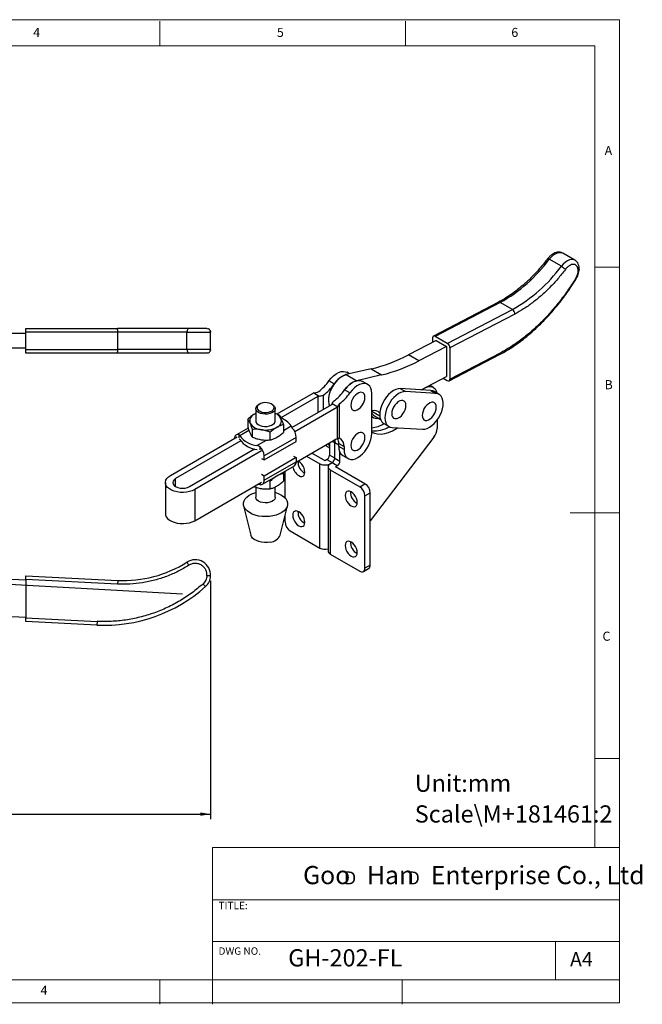
# Model space of a CAD drawing. Units: millimetres. Extents: x 5 to 297, y 6 to 206.
# Drawn here: x 170 to 297, y 6 to 206 of the extents above; entities that cross this region are included whole.
import ezdxf

# ---------------------------------------------------------------- set-up
doc = ezdxf.new("R2010")
doc.units = ezdxf.units.MM
doc.layers.add('DIM', color=5, linetype='Continuous')
doc.layers.add('SLD-0', color=179, linetype='Continuous')
doc.styles.add('SLDTEXTSTYLE0', font='TXT', dxfattribs={"width": 0.663})
doc.styles.add('SLDTEXTSTYLE1', font='TXT', dxfattribs={"width": 0.75})
doc.styles.add('SLDTEXTSTYLE2', font='TXT', dxfattribs={"width": 0.620935})
doc.styles.add('SLDTEXTSTYLE3', font='TXT', dxfattribs={"width": 0.75, "bigfont": 'bigfont'})
doc.dimstyles.new('SLDDIMSTYLE0', dxfattribs={"dimtxt": 2.645833, "dimasz": 2.1, "dimexe": 0, "dimexo": 0.0625, "dimgap": 0.661458, "dimtad": 1, "dimdec": 4, "dimlfac": 2, "dimzin": 12, "dimdsep": 46, "dimtxsty": 'SLDTEXTSTYLE1', "dimsah": 1, "dimcen": 0.09, "dimazin": 3, "dimtfac": 1, "dimtofl": 0, "dimtmove": 0, "dimatfit": 3, "dimfxl": 0, "dimfrac": 2, "dimtolj": 1, "dimtzin": 12, "dimarcsym": 0})
doc.dimstyles.new('SLDDIMSTYLE1', dxfattribs={"dimtxt": 2.645833, "dimasz": 2.1, "dimexe": 0, "dimexo": 0.0625, "dimgap": 0.661458, "dimtad": 1, "dimdec": 1, "dimlfac": 2, "dimrnd": 1e-09, "dimzin": 12, "dimdsep": 46, "dimtxsty": 'SLDTEXTSTYLE1', "dimsah": 1, "dimcen": 0.09, "dimadec": 0, "dimazin": 3, "dimtfac": 1, "dimtdec": 1, "dimtofl": 0, "dimtmove": 0, "dimatfit": 3, "dimfxl": 0, "dimfrac": 2, "dimtolj": 1, "dimtzin": 12, "dimarcsym": 0})

# ---------------------------------------------------------------- blocks, each defined once
blk = doc.blocks.new('SW_NOTE_0')
at = {"layer": 'DIM', "char_height": 2.65, "attachment_point": 1, "style": 'SLDTEXTSTYLE0'}
for insert in [(0, 3.41), (12.95, 3.41)]:
    blk.add_mtext('D', dxfattribs=dict(at, insert=insert))
blk = doc.blocks.new('_D')
at = {"layer": 'DIM'}
blk.add_arc((144.49, 92.8), 14.53, 356.7848, 63.7848, dxfattribs=at)
for points in [[(150.91, 105.84), (152.54, 104.48), (152.9, 105.08)], [(158.99, 91.99), (159.31, 94.1), (158.61, 94.08)]]:
    blk.add_solid(points, dxfattribs=at)
at = {"layer": 'DIM', "insert": (158.64, 104.15), "char_height": 2.646, "attachment_point": 1, "rotation": 300.2848, "style": 'SLDTEXTSTYLE1'}
blk.add_mtext('67°', dxfattribs=at)
blk = doc.blocks.new('_D_5')
at = {"layer": 'DIM', "color": 5}
for p, q in [((209.11, 92.14), (209.11, 43.67)), ((93.53, 86.05), (93.53, 43.67)), ((93.53, 44.67), (209.11, 44.67))]:
    blk.add_line(p, q, dxfattribs=at)
for points in [[(93.53, 44.67), (95.63, 44.32), (95.63, 45.02)], [(209.11, 44.67), (207.01, 45.02), (207.01, 44.32)]]:
    blk.add_solid(points, dxfattribs=at)
at = {"layer": 'DIM', "color": 5, "insert": (146.92, 48.08), "char_height": 2.646, "attachment_point": 1, "style": 'SLDTEXTSTYLE1'}
blk.add_mtext('231.2', dxfattribs=at)

msp = doc.modelspace()

# ---------------------------------------------------------------- linework, layer by layer
at = {"color": 7, "linetype": 'Continuous', "lineweight": 25}
for p, q in [((280.719785, 158.838111), (280.781484, 158.805188)), ((283.256358, 157.376474), (280.781484, 158.805188)), ((280.497335, 156.13581), (278.022462, 157.564524)), ((283.29328, 157.354133), (283.256358, 157.376474)), ((267.684617, 148.812176), (254.45123, 141.92189)), ((268.056953, 148.77361), (254.816428, 141.879607)), ((270.531827, 147.344896), (268.056953, 148.77361)), ((257.291301, 140.450893), (270.531827, 147.344896)), ((271.036188, 146.41208), (257.821632, 139.531599)), ((171.476439, 142.470678), (163.528447, 142.470678)), ((171.476438, 143.470678), (190.164643, 143.470678)), ((190.201368, 142.720678), (171.476438, 142.720678)), ((171.476438, 139.220678), (171.476438, 142.720678)), ((204.294726, 142.720678), (190.201368, 142.720678)), ((190.201368, 139.220678), (190.201368, 142.720678)), ((204.294726, 139.220678), (204.294726, 142.720678)), ((208.363571, 143.470678), (208.581714, 143.423573)), ((209.116438, 139.220678), (209.116438, 142.720678)), ((254.993205, 141.049962), (249.373126, 138.123731)), ((254.286098, 141.572619), (254.286098, 140.68179)), ((257.291301, 140.450893), (254.816428, 141.879607)), ((254.993205, 141.049962), (257.114525, 139.82535)), ((171.476439, 139.470678), (163.528447, 139.470678)), ((171.476438, 139.220678), (190.201368, 139.220678)), ((190.164643, 138.470678), (171.476438, 138.470678)), ((204.294726, 139.220678), (190.201368, 139.220678)), ((208.580169, 138.506737), (208.363571, 138.470678)), ((257.114525, 139.82535), (251.494446, 136.899119)), ((257.114525, 139.82535), (257.114528, 133.69394)), ((257.821632, 139.531599), (257.821635, 133.171283)), ((257.821635, 133.171283), (268.104567, 138.525343)), ((251.494446, 136.899119), (249.373126, 138.123731)), ((257.656503, 132.822012), (267.920604, 138.166267)), ((241.783913, 135.249518), (236.723086, 134.082014)), ((237.405776, 134.239506), (236.849167, 134.56083)), ((241.783913, 135.249518), (243.905234, 134.024906)), ((234.266871, 132.194282), (233.206211, 132.806588)), ((236.723086, 134.082014), (238.844406, 132.857401)), ((243.905234, 134.024906), (238.844406, 132.857401)), ((241.091808, 132.111606), (240.031147, 132.723912)), ((251.937734, 130.998516), (257.114528, 133.69394)), ((256.451851, 133.348901), (257.291305, 132.864295)), ((222.654265, 126.09786), (229.970293, 130.321312)), ((230.128608, 130.356464), (229.970293, 130.321312)), ((230.128608, 130.356464), (231.238815, 129.715555)), ((237.448852, 130.357363), (236.388192, 130.969669)), ((241.920397, 122.114818), (241.920397, 130.280227)), ((247.726035, 131.245225), (248.786695, 130.632919)), ((253.920128, 130.882393), (247.726035, 131.245225)), ((254.980788, 130.270086), (248.786695, 130.632919)), ((254.423381, 131.497863), (253.699435, 131.915788)), ((253.920128, 130.882393), (254.980788, 130.270086)), ((255.616326, 130.085604), (254.555666, 130.697911)), ((230.942564, 129.657981), (223.376751, 125.29033)), ((230.942564, 129.657981), (231.238815, 129.715555)), ((230.942564, 129.657981), (230.942564, 126.392348)), ((232.008528, 129.897249), (232.008528, 127.007716)), ((240.107887, 128.060934), (240.213512, 128.289382)), ((218.309363, 127.184161), (218.309363, 124.691871)), ((219.066602, 128.095395), (218.889796, 127.993294)), ((221.69393, 127.993294), (221.517125, 128.095395)), ((222.274363, 124.691871), (222.274363, 127.184161)), ((222.274363, 126.229761), (222.945477, 125.996751)), ((225.629178, 123.324995), (233.770992, 128.025165)), ((234.92004, 127.463884), (226.248402, 122.457854)), ((233.770992, 128.025165), (233.870724, 128.196186)), ((233.870724, 128.196186), (234.980931, 127.555277)), ((234.980931, 127.555277), (234.92004, 127.463884)), ((234.92004, 120.990879), (234.92004, 127.463884)), ((235.361982, 121.147209), (235.361982, 128.184422)), ((241.920397, 126.747245), (241.943556, 126.75259)), ((248.438312, 126.397766), (248.543937, 126.626214)), ((254.632406, 126.034933), (254.73803, 126.263381)), ((216.666959, 125.025566), (216.666959, 123.458263)), ((217.993766, 126.02854), (218.309363, 126.188568)), ((218.309363, 126.180393), (217.993766, 126.02854)), ((241.920397, 125.541801), (242.240577, 125.356965)), ((242.440561, 125.703384), (243.690031, 124.982081)), ((243.414877, 125.140923), (242.876115, 125.172482)), ((255.200184, 124.82949), (255.200184, 123.126137)), ((216.746089, 123.230588), (214.375059, 121.861822)), ((217.638249, 121.36565), (217.638249, 122.932954)), ((221.263153, 120.804936), (221.263153, 122.37224)), ((223.916767, 123.904139), (223.916767, 122.336835)), ((225.497257, 123.65717), (225.660852, 123.24524)), ((244.361898, 124.132352), (245.422558, 123.520046)), ((246.058096, 123.335564), (252.252189, 122.972731)), ((200.936488, 113.560454), (214.539595, 121.41336)), ((215.239628, 120.592869), (201.997148, 112.948148)), ((214.89459, 121.208426), (214.89459, 121.925129)), ((214.89459, 121.925129), (215.058185, 121.647551)), ((226.553248, 121.327473), (220.026744, 117.559802)), ((220.026744, 116.726931), (226.553248, 120.494602)), ((226.551927, 116.304884), (234.142223, 120.686668)), ((226.553248, 120.494602), (226.553248, 121.327473)), ((233.307057, 120.204537), (233.307057, 117.713492)), ((234.367717, 117.101186), (234.367717, 120.204041)), ((254.54548, 121.370603), (241.588378, 104.364651)), ((204.825576, 111.315332), (218.068055, 118.960052)), ((219.489342, 118.555932), (205.886236, 110.703025)), ((219.134347, 119.477569), (218.537151, 119.639187)), ((219.134347, 119.477569), (219.134347, 118.760866)), ((232.849492, 119.467031), (233.307057, 119.202884)), ((235.202883, 120.073898), (236.263543, 119.461592)), ((235.202883, 119.461492), (235.202883, 120.073898)), ((236.263543, 118.849186), (235.202883, 119.461492)), ((235.428377, 116.48888), (235.428377, 118.313713)), ((236.263543, 119.461592), (236.263543, 118.849186)), ((240.107887, 119.895526), (240.213512, 120.123974)), ((219.489342, 117.037166), (220.026744, 116.726931)), ((220.026744, 116.726931), (220.026744, 117.559802)), ((226.553248, 117.203942), (220.026744, 113.436271)), ((220.026744, 112.6034), (226.553248, 116.371071)), ((226.015847, 117.514177), (226.553248, 117.203942)), ((226.553248, 117.203942), (226.553248, 116.371071)), ((228.647372, 117.514558), (231.33533, 115.962833)), ((232.39599, 116.575139), (229.708032, 118.126864)), ((232.776727, 116.794934), (232.39599, 116.575139)), ((232.776727, 116.794934), (233.837387, 116.182628)), ((234.367717, 117.101186), (233.307057, 117.713492)), ((234.367717, 117.101186), (235.428377, 116.48888)), ((236.031473, 117.630113), (237.092133, 117.017807)), ((219.653878, 111.779279), (226.180383, 115.54695)), ((223.837539, 114.194455), (223.916767, 113.966837)), ((224.264262, 109.011846), (224.264262, 114.440797)), ((231.33533, 98.815476), (231.33533, 115.962833)), ((233.017311, 115.350527), (233.017311, 98.20317)), ((233.45665, 115.962833), (233.837387, 116.182628)), ((233.45665, 114.738221), (233.45665, 97.590864)), ((233.45665, 114.738221), (239.467058, 111.268486)), ((233.837387, 116.182628), (234.898047, 115.570321)), ((234.517311, 115.350527), (234.898047, 115.570321)), ((240.527718, 111.880792), (234.517311, 115.350527)), ((205.886236, 104.374834), (219.489342, 112.22774)), ((220.026744, 113.436271), (219.489342, 113.746506)), ((220.026744, 112.6034), (220.026744, 113.436271)), ((221.263153, 112.434938), (220.967837, 112.537811)), ((221.263153, 110.867635), (221.263153, 112.434938)), ((223.916767, 113.966837), (223.916767, 112.399533)), ((199.911362, 112.13174), (199.911362, 105.803548)), ((205.886236, 110.703025), (205.886236, 104.374834)), ((218.309363, 111.194567), (218.309363, 109.138609)), ((219.134347, 111.715972), (218.641791, 111.73846)), ((219.134347, 112.022806), (219.134347, 111.715972)), ((222.274363, 109.138609), (222.274363, 111.244707)), ((239.467058, 111.268486), (240.527718, 111.880792)), ((240.527718, 109.431369), (241.588378, 110.043675)), ((240.527718, 94.733634), (240.527718, 109.431369)), ((241.588378, 95.34594), (241.588378, 110.043675)), ((215.837076, 107.423993), (217.322005, 101.422378)), ((223.261721, 101.422378), (224.746651, 107.423993)), ((224.264262, 104.122328), (224.264262, 105.474331)), ((225.324922, 102.28521), (231.33533, 98.815476)), ((237.699481, 100.040198), (237.558375, 99.958739)), ((233.45665, 97.590864), (239.467058, 94.121129)), ((240.216997, 94.046867), (241.277657, 94.659173)), ((241.588378, 95.34594), (240.527718, 94.733634)), ((171.476439, 92.25257), (163.528447, 92.642228)), ((171.476438, 92.392738), (171.476438, 93.143639)), ((171.476438, 93.143639), (190.201368, 92.225633)), ((171.476438, 92.392738), (171.476443, 84.603394)), ((190.164643, 91.476533), (171.476438, 92.392738)), ((190.201368, 92.225633), (190.164643, 91.476533)), ((164.15535, 85.102485), (171.476443, 84.743562)), ((171.476443, 84.603394), (186.018705, 83.890447)), ((171.476443, 83.852493), (171.476443, 84.603394)), ((185.98198, 83.141346), (171.476443, 83.852493)), ((186.018705, 83.890447), (185.98198, 83.141346))]:
    msp.add_line(p, q, dxfattribs=at)
at = {"color": 8, "linetype": 'Continuous', "lineweight": 25}
for p, q in [((204.294726, 142.720678), (209.116438, 142.720678)), ((209.116438, 139.220678), (204.294726, 139.220678)), ((241.920397, 126.626116), (243.543782, 125.688956)), ((216.924944, 122.725208), (215.058185, 121.647551)), ((223.916767, 122.744773), (225.497257, 123.65717)), ((218.537151, 119.639187), (220.506951, 120.776328)), ((234.367717, 120.204041), (233.836958, 120.510442)), ((235.202883, 119.72191), (234.367717, 120.204041)), ((201.997148, 111.315332), (201.997148, 112.948148))]:
    msp.add_line(p, q, dxfattribs=at)
at = {"color": 8, "linetype": 'Continuous', "lineweight": 25, "flags": 128}
for points in [[(278.022462, 157.564524), (278.415843, 158.020016), (278.84052, 158.399442), (279.279789, 158.687882), (279.716378, 158.873993), (280.133116, 158.950455), (280.513615, 158.914262), (280.719785, 158.838111)], [(283.256358, 157.376474), (282.988488, 157.485548), (282.607989, 157.521741), (282.191251, 157.445279), (281.754663, 157.259168), (281.315393, 156.970728), (280.890717, 156.591301), (280.497335, 156.13581)]]:
    msp.add_lwpolyline(points, dxfattribs=at)
at = {"color": 7, "linetype": 'Continuous', "lineweight": 25, "flags": 128}
for points in [[(171.476438, 142.720678), (171.476438, 142.850914), (171.476438, 142.977193), (171.476438, 143.095678), (171.476438, 143.202769), (171.476438, 143.295212), (171.476438, 143.370197), (171.476438, 143.425448), (171.476438, 143.459284), (171.476438, 143.470678)], [(171.476438, 138.470678), (171.476438, 138.482072), (171.476438, 138.515909), (171.476438, 138.571159), (171.476438, 138.646145), (171.476438, 138.738588), (171.476438, 138.845678), (171.476438, 138.964163), (171.476438, 139.090442), (171.476438, 139.220678)], [(233.206211, 132.806588), (233.651465, 133.363913), (234.13653, 133.845888), (234.645283, 134.236494), (235.160818, 134.52275), (235.666, 134.695141), (236.144042, 134.74794), (236.579055, 134.679391), (236.849167, 134.56083)], [(236.723086, 134.082014), (236.240302, 133.918828), (235.747482, 133.651283), (235.259599, 133.287506), (234.79148, 132.838552), (234.357347, 132.318063), (233.970392, 131.741854), (233.642375, 131.127434), (233.38326, 130.493473), (233.200923, 129.859234), (233.100904, 129.243989), (233.086241, 128.666432), (233.15738, 128.144115), (233.287805, 127.746227)], [(236.388192, 130.969669), (236.833446, 131.526995), (237.31851, 132.00897), (237.827263, 132.399576), (238.342798, 132.685831), (238.847981, 132.858223), (239.326022, 132.911022), (239.761035, 132.842472), (240.031147, 132.723912)], [(241.920397, 130.280227), (241.873397, 130.846044), (241.733959, 131.338792), (241.506716, 131.742094), (241.199222, 132.042547), (240.821695, 132.230166), (240.386682, 132.298715), (239.908641, 132.245917), (239.403458, 132.073525), (238.887924, 131.78727), (238.37917, 131.396664), (237.894106, 130.914689), (237.448852, 130.357363)], [(240.528546, 129.476728), (240.486802, 129.849631), (240.363995, 130.152666), (240.167263, 130.368221), (239.908038, 130.483768), (239.601387, 130.492593), (239.26513, 130.394183), (238.91881, 130.194257), (238.582553, 129.904433), (238.275902, 129.541556), (238.016678, 129.126715), (237.819945, 128.684018), (237.697139, 128.239193), (237.655394, 127.818093), (237.697139, 127.445189), (237.819945, 127.142155), (238.016678, 126.9266), (238.275902, 126.811052), (238.582553, 126.802227), (238.91881, 126.900638), (239.26513, 127.100564), (239.601387, 127.390388), (239.908038, 127.753265), (240.167263, 128.168106), (240.363995, 128.610803), (240.486802, 129.055628), (240.528546, 129.476728)], [(247.726035, 131.245225), (247.275071, 131.214996), (246.796356, 131.074822), (246.304435, 130.828962), (245.814255, 130.484887), (245.34071, 130.053051), (244.898188, 129.546576), (244.500136, 128.98085), (244.158647, 128.373062), (243.884098, 127.741681), (243.684831, 127.10589), (243.5669, 126.485007), (243.533889, 125.897898), (243.5868, 125.362402), (243.724027, 124.894788), (243.941399, 124.509267), (244.232311, 124.217551), (244.361898, 124.132352)], [(248.786695, 130.632919), (248.335731, 130.60269), (247.857016, 130.462516), (247.365095, 130.216656), (246.874915, 129.872581), (246.40137, 129.440745), (245.958848, 128.934269), (245.560796, 128.368543), (245.219307, 127.760756), (244.944758, 127.129375), (244.745491, 126.493584), (244.62756, 125.872701), (244.594549, 125.285592), (244.64746, 124.750095), (244.784687, 124.282482), (245.002059, 123.896961), (245.292971, 123.605245), (245.648585, 123.416198), (246.058096, 123.335564)], [(252.07601, 130.990416), (252.264517, 131.130634), (252.758171, 131.423644), (253.244557, 131.606645), (253.706815, 131.673292), (254.128921, 131.621276), (254.496242, 131.452398), (254.796044, 131.172513), (255.017935, 130.791325), (255.147857, 130.356046)], [(252.252189, 122.972731), (252.703153, 123.002961), (253.181869, 123.143135), (253.673789, 123.388995), (254.163969, 123.73307), (254.637514, 124.164906), (255.080036, 124.671381), (255.478088, 125.237107), (255.819577, 125.844895), (256.094126, 126.476276), (256.293393, 127.112067), (256.411324, 127.73295), (256.444335, 128.320059), (256.391424, 128.855555), (256.254197, 129.323168), (256.036826, 129.70869), (255.745913, 130.000406), (255.390299, 130.189453), (254.980788, 130.270086)], [(254.555666, 130.697911), (254.329639, 130.801759), (253.920128, 130.882393)], [(219.712882, 128.330945), (219.309987, 128.212317), (218.974005, 128.037534), (218.727832, 127.818507), (218.588246, 127.570161), (218.564759, 127.309422), (218.658971, 127.054057), (218.864462, 126.821471), (219.167228, 126.627512), (219.546635, 126.4854), (219.976829, 126.404819), (220.428492, 126.39126), (220.870844, 126.445647), (221.27374, 126.564275), (221.609722, 126.739058), (221.855894, 126.958085), (221.99548, 127.206431), (222.018967, 127.46717), (221.924755, 127.722535), (221.719265, 127.955121), (221.416499, 128.149079), (221.037091, 128.291192), (220.606897, 128.371773), (220.155234, 128.385332), (219.712882, 128.330945)], [(248.858971, 127.813559), (248.817227, 128.186463), (248.69442, 128.489497), (248.497688, 128.705052), (248.238463, 128.8206), (247.931812, 128.829425), (247.595556, 128.731014), (247.249235, 128.531088), (246.912979, 128.241265), (246.606327, 127.878387), (246.347103, 127.463546), (246.150371, 127.020849), (246.027564, 126.576025), (245.98582, 126.154924), (246.027564, 125.782021), (246.150371, 125.478986), (246.347103, 125.263431), (246.606327, 125.147884), (246.912979, 125.139059), (247.249235, 125.237469), (247.595556, 125.437396), (247.931812, 125.727219), (248.238463, 126.090096), (248.497688, 126.504938), (248.69442, 126.947635), (248.817227, 127.392459), (248.858971, 127.813559)], [(255.053065, 127.450727), (255.01132, 127.82363), (254.888514, 128.126665), (254.691781, 128.342219), (254.432557, 128.457767), (254.125906, 128.466592), (253.789649, 128.368182), (253.443329, 128.168255), (253.107072, 127.878432), (252.800421, 127.515555), (252.541196, 127.100713), (252.344464, 126.658016), (252.221657, 126.213192), (252.179913, 125.792091), (252.221657, 125.419188), (252.344464, 125.116153), (252.541196, 124.900599), (252.800421, 124.785051), (253.107072, 124.776226), (253.443329, 124.874636), (253.789649, 125.074563), (254.125906, 125.364386), (254.432557, 125.727263), (254.691781, 126.142105), (254.888514, 126.584802), (255.01132, 127.029626), (255.053065, 127.450727)], [(221.69393, 127.993294), (221.864198, 127.881239), (222.115094, 127.633606), (222.251431, 127.357732), (222.26464, 127.070953), (222.153893, 126.791286), (221.926147, 126.536306), (221.595714, 126.322032), (221.183355, 126.16193), (220.71498, 126.066057), (220.220019, 126.04044), (219.729572, 126.086686), (219.274456, 126.201891), (218.883268, 126.378816), (218.580586, 126.606343), (218.385431, 126.870177), (218.310064, 127.153739), (218.35922, 127.439213), (218.529812, 127.708661), (218.811119, 127.945153), (218.889796, 127.993294)], [(218.309363, 124.854278), (218.29285, 124.738143), (218.34003, 124.450014), (218.50985, 124.17771), (218.791641, 123.938342), (219.167696, 123.74695), (219.614387, 123.615559), (220.103647, 123.552425), (220.604732, 123.561516), (221.086159, 123.64226), (221.517677, 123.789583), (221.872173, 123.994229), (222.127372, 124.24334), (222.26724, 124.521261), (222.282987, 124.810532), (222.274363, 124.854278)], [(240.528546, 121.31132), (240.486802, 121.684223), (240.363995, 121.987258), (240.167263, 122.202813), (239.908038, 122.31836), (239.601387, 122.327185), (239.26513, 122.228775), (238.91881, 122.028848), (238.582553, 121.739025), (238.275902, 121.376148), (238.016678, 120.961306), (237.819945, 120.518609), (237.697139, 120.073785), (237.655394, 119.652685), (237.697139, 119.279781), (237.819945, 118.976747), (238.016678, 118.761192), (238.275902, 118.645644), (238.582553, 118.636819), (238.91881, 118.73523), (239.26513, 118.935156), (239.601387, 119.224979), (239.908038, 119.587856), (240.167263, 120.002698), (240.363995, 120.445395), (240.486802, 120.890219), (240.528546, 121.31132)], [(241.920397, 122.351331), (242.436567, 122.148957), (243.099896, 122.018052), (243.810481, 122.007011), (244.558675, 122.115985), (245.334319, 122.343494), (246.126885, 122.68645), (246.925613, 123.140197), (247.128851, 123.272842)], [(234.367717, 120.204041), (234.409807, 120.769686), (234.418636, 120.828357)], [(234.418636, 120.828357), (234.409807, 120.769686), (234.367717, 120.204041)], [(236.263543, 118.849186), (236.306513, 118.306829), (236.434118, 117.830563), (236.64248, 117.43486), (236.925269, 117.131743), (237.273892, 116.930422), (237.677757, 116.837014), (238.124591, 116.854357), (238.600819, 116.981924), (239.09197, 117.215839), (239.583121, 117.548995), (240.059349, 117.971269), (240.506184, 118.46983), (240.910048, 119.02953), (241.258671, 119.633363), (241.54146, 120.262981), (241.749822, 120.899254), (241.877427, 121.522849), (241.920397, 122.114818)], [(232.510286, 119.744571), (232.682629, 119.580967), (232.849492, 119.467031)], [(233.307057, 119.538325), (233.252138, 119.667481), (233.131616, 120.103257)], [(227.057334, 113.533223), (227.377606, 113.397023), (227.676053, 113.367487), (227.932334, 113.446625), (228.128986, 113.629044), (228.252606, 113.902314), (228.294771, 114.247812), (228.252606, 114.641992), (228.128986, 115.057991), (227.932334, 115.46746), (227.676053, 115.842494), (227.377606, 116.157536), (227.057334, 116.391115), (226.864141, 116.485121)], [(205.886236, 110.703025), (205.389339, 110.464826), (204.825085, 110.283392), (204.212689, 110.164901), (203.573004, 110.113389), (202.927815, 110.130608), (202.299092, 110.215974), (201.708246, 110.366579), (201.175398, 110.577295), (200.718693, 110.840945), (200.353684, 111.148552), (200.0928, 111.48964), (199.944925, 111.852594), (199.915097, 112.225054), (200.004329, 112.594336), (200.209583, 112.947865), (200.523871, 113.273602), (200.936488, 113.560454)], [(201.997148, 112.948148), (201.679311, 112.709027), (201.47951, 112.430566), (201.411362, 112.13174), (201.47951, 111.832914), (201.679311, 111.554452), (201.997148, 111.315332), (202.411362, 111.131848), (202.893724, 111.016505), (203.411362, 110.977164), (203.929, 111.016505), (204.411362, 111.131848), (204.825576, 111.315332)], [(219.134347, 111.715972), (219.32119, 111.694966), (219.493828, 111.715108), (219.647939, 111.775895), (219.779662, 111.875804), (219.8857, 112.012333), (219.963397, 112.182063), (220.010807, 112.380743), (220.026744, 112.6034)], [(222.58996, 113.437912), (222.270338, 113.276097), (222.179496, 113.237287)], [(222.93749, 113.674868), (222.870261, 113.622426), (222.58996, 113.437912)], [(237.734646, 110.227234), (237.414374, 110.363433), (237.115928, 110.39297), (236.859646, 110.313832), (236.662995, 110.131412), (236.539374, 109.858142), (236.49721, 109.512645), (236.539374, 109.118465), (236.662995, 108.702466), (236.859646, 108.292997), (237.115928, 107.917962), (237.414374, 107.602921), (237.734646, 107.369341), (238.054919, 107.233142), (238.353365, 107.203605), (238.609646, 107.282743), (238.806298, 107.465163), (238.929919, 107.738433), (238.972083, 108.083931), (238.929919, 108.47811), (238.806298, 108.89411), (238.609646, 109.303579), (238.353365, 109.678613), (238.054919, 109.993655), (237.734646, 110.227234)], [(222.274363, 110.123423), (222.393745, 110.088319), (223.019993, 109.857273), (223.571824, 109.569874), (224.034187, 109.23396), (224.394469, 108.858694), (224.642842, 108.454313), (224.772532, 108.031848), (224.780001, 107.602821), (224.665046, 107.178936), (224.430801, 106.771755), (224.083657, 106.392385), (223.633083, 106.051174), (223.091368, 105.75743), (222.473291, 105.519165), (221.79571, 105.342878), (221.077108, 105.233379), (220.337087, 105.193653), (219.595832, 105.224785), (218.873563, 105.325925), (218.189981, 105.494314), (217.563733, 105.72536), (217.011902, 106.012759), (216.549539, 106.348673), (216.189257, 106.723939), (215.940884, 107.12832), (215.811194, 107.550785), (215.803725, 107.979812), (215.918681, 108.403697), (216.152925, 108.810878), (216.500069, 109.190248), (216.950644, 109.531459), (217.492358, 109.825203), (218.110435, 110.063468), (218.309363, 110.123423)], [(222.274363, 109.138609), (222.26464, 109.025401), (222.153893, 108.745735), (221.926147, 108.490754), (221.595714, 108.27648), (221.183355, 108.116378), (220.71498, 108.020505), (220.220019, 107.994888), (219.729572, 108.041134), (219.274456, 108.156339), (218.883268, 108.333264), (218.580586, 108.560791), (218.385431, 108.824625), (218.310064, 109.108187), (218.309363, 109.138609)], [(227.057334, 103.326462), (227.377606, 103.190263), (227.676053, 103.160726), (227.932334, 103.239864), (228.128986, 103.422284), (228.252606, 103.695554), (228.294771, 104.041052), (228.252606, 104.435231), (228.128986, 104.851231), (227.932334, 105.2607), (227.676053, 105.635734), (227.377606, 105.950776), (227.057334, 106.184355), (226.737062, 106.320554), (226.438616, 106.350091), (226.182334, 106.270953), (225.985682, 106.088533), (225.862062, 105.815263), (225.819897, 105.469766), (225.862062, 105.075586), (225.985682, 104.659587), (226.182334, 104.250118), (226.438616, 103.875083), (226.737062, 103.560042), (227.057334, 103.326462)], [(199.911362, 105.803548), (199.944925, 105.524402), (200.0928, 105.161449), (200.353684, 104.820361), (200.718693, 104.512754), (201.175398, 104.249104), (201.708246, 104.038388), (202.299092, 103.887783), (202.927815, 103.802417), (203.573004, 103.785197), (204.212689, 103.83671), (204.825085, 103.955201), (205.389339, 104.136635), (205.886236, 104.374834)], [(221.294428, 100.034968), (220.70473, 99.951876), (220.098129, 99.939012), (219.49946, 99.996903), (218.933232, 100.123178), (218.422626, 100.312668), (217.988547, 100.557616), (217.648766, 100.847992), (217.417194, 101.171909), (217.322005, 101.422378)], [(237.734646, 100.020474), (237.414374, 100.156673), (237.115928, 100.18621), (236.859646, 100.107072), (236.662995, 99.924652), (236.539374, 99.651382), (236.49721, 99.305885), (236.539374, 98.911705), (236.662995, 98.495706), (236.859646, 98.086237), (237.115928, 97.711202), (237.414374, 97.396161), (237.734646, 97.162581), (238.054919, 97.026382), (238.353365, 96.996845), (238.609646, 97.075983), (238.806298, 97.258403), (238.929919, 97.531673), (238.972083, 97.87717), (238.929919, 98.27135), (238.806298, 98.687349), (238.609646, 99.096819), (238.353365, 99.471853), (238.054919, 99.786895), (237.734646, 100.020474)]]:
    msp.add_lwpolyline(points, dxfattribs=at)
at = {"color": 7, "linetype": 'Continuous', "lineweight": 25}
for centre, radius, start, end in [((252.925822, 175.970461), 31.122658, 299.08963721, 323.74358734), ((255.400695, 174.541747), 31.122658, 299.08963723, 323.74358735), ((269.92977, 146.416613), 1.106427, 359.76527571, 57.03376909), ((186.344721, 142.907729), 3.86118, 357.2232855, 8.38345023), ((186.344721, 139.033628), 3.86118, 351.61654978, 2.77671449), ((234.254147, 166.588052), 32.230438, 283.51045856, 297.97524897), ((236.375467, 165.36344), 32.230438, 283.5104585, 297.97524901), ((225.154965, 138.450345), 9.832323, 307.34471957, 324.97033536), ((238.141907, 129.694108), 4.61159, 107.91851125, 147.16988537), ((240.298203, 128.423987), 4.665692, 108.15525021, 146.93314645), ((226.33731, 137.731617), 9.671609, 305.90039291, 325.07280777), ((228.45863, 136.507005), 9.671609, 305.90039291, 325.07280777), ((229.397606, 136.001121), 9.832323, 307.34471958, 324.97033537), ((243.102174, 126.830767), 1.307182, 205.30237099, 239.59313886), ((242.372732, 125.316956), 1.498411, 38.59459194, 106.64378121), ((218.499803, 124.692321), 1.42883, 110.74207518, 199.46100193), ((219.628388, 125.851174), 2.966879, 213.43887888, 266.56649767), ((221.50463, 124.13029), 2.197499, 28.75616354, 69.49574124), ((222.083923, 124.711433), 1.42883, 290.7420752, 19.46100192), ((222.032106, 121.309745), 4.185412, 34.11520752, 70.60344147), ((242.932903, 126.551439), 1.380125, 222.80816677, 267.64181872), ((220.29738, 127.806152), 4.988902, 260.22890302, 297.35717485), ((223.737449, 121.183708), 2.819466, 2.92279896, 46.98524332), ((240.98545, 129.892917), 6.705478, 278.01488737, 300.51340493), ((242.40124, 128.351135), 5.726838, 265.18359857, 302.1789516), ((252.156064, 123.261554), 3.047131, 321.64239869, 357.45290253), ((214.742278, 121.196348), 0.744527, 78.19535019, 187.13379058), ((219.130436, 123.888515), 5.070407, 216.37446404, 263.6309125), ((219.127005, 124.678336), 5.073555, 216.68171709, 263.32365942), ((235.447375, 118.496087), 2.549915, 101.93516516, 120.78655908), ((232.865876, 120.137333), 2.337867, 358.44516346, 23.22877049), ((234.616316, 119.664475), 1.659674, 352.97844508, 63.30221801), ((217.210945, 117.416037), 2.819466, 2.92279895, 46.98524335), ((237.202794, 119.263199), 2.009717, 174.33757614, 234.35024347), ((225.662019, 116.277888), 0.896087, 305.34332579, 5.9688546), ((229.445022, 116.340552), 2.556782, 177.01111625, 242.98350722), ((232.155645, 117.765888), 1.152604, 302.60547904, 357.39452114), ((233.216305, 117.153582), 1.152604, 302.60547796, 357.39452222), ((234.276965, 116.541276), 1.152604, 302.60547795, 357.39452221), ((228.518492, 115.814826), 2.709372, 189.76521909, 237.3641649), ((232.39599, 118.0099), 2.305533, 242.60967224, 297.39032776), ((233.689041, 115.350527), 0.654923, 110.7834208, 249.2165792), ((240.122334, 110.17667), 2.556782, 177.01111625, 242.98350722), ((238.224894, 109.326578), 2.305207, 2.60547849, 57.39452166), ((239.285554, 109.938884), 2.305207, 2.60547849, 57.39452166), ((229.445022, 106.133791), 2.556782, 177.01111625, 242.98350722), ((226.567086, 104.227119), 2.305207, 182.60547848, 237.39452166), ((221.144211, 102.336448), 2.306377, 273.73437488, 336.65148099), ((232.405994, 100.924383), 2.365124, 243.08370354, 284.97937249), ((233.767996, 98.278029), 0.754409, 185.69479925, 245.62534171), ((240.122334, 99.96991), 2.556782, 177.01111625, 242.98350722), ((205.976438, 93.294456), 3.14, 357.19327053, 122.3830504), ((191.381965, 116.30671), 24.11, 267.19327054, 302.38305041), ((239.881107, 94.628744), 0.655064, 230.79671476, 9.21403699), ((240.853376, 95.26481), 0.739467, 305.01333287, 6.29884752), ((205.976438, 93.294456), 3.14, 311.76009961, 357.19327053), ((187.494573, 113.994291), 30.89, 267.19327053, 311.76009961)]:
    msp.add_arc(centre, radius, start, end, dxfattribs=at)
at = {"color": 8, "linetype": 'Continuous', "lineweight": 25}
for centre, radius, start, end in [((267.835995, 148.457017), 0.386074, 55.08782304, 113.08499584), ((267.718649, 138.496395), 0.387002, 301.45613506, 4.28974499)]:
    msp.add_arc(centre, radius, start, end, dxfattribs=at)
at = {"color": 7, "linetype": 'Continuous', "lineweight": 25}
for centre, major_axis, ratio, start_param, end_param in [((254.816428, 141.266466), (-0.374519, 0.650317), 0.5773802917, 5.4990685875, 7.0698649144), ((257.291302, 139.837752), (-0.374519, 0.650317), 0.5773802917, 3.928272266, 5.4990685877), ((257.291305, 133.477436), (-0.374519, 0.650317), 0.5773802917, 2.3574759341, 3.9282722707), ((230.128608, 135.868114), (6.460291, 3.359054), 0.7167092242, 4.3556751338, 4.4998777899), ((231.238815, 135.227206), (6.826822, 2.945281), 0.7120545853, 4.4143396451, 4.5223268816), ((233.870724, 133.707837), (1.553541, 6.870495), 0.2670725313, 3.844140245, 3.9521274815), ((234.980931, 133.066928), (1.709593, 6.779183), 0.2989967614, 3.842259972, 3.9864626281), ((234.487919, 117.629209), (0.886456, 3.515132), 0.2989967614, 0.0117338195, 0.3809631698)]:
    msp.add_ellipse(centre, major_axis=major_axis, ratio=ratio, start_param=start_param, end_param=end_param, dxfattribs=at)
for points, knots in [([(280.693204, 158.835505), (280.540063, 158.900277), (280.151131, 159.064777), (279.549936, 158.991642), (278.969443, 158.764574), (278.511931, 158.479261), (278.078407, 158.111741), (277.831524, 157.81302), (277.710211, 157.666234)], [0, 0, 0, 0, 0.1649756189, 0.4189865768, 0.5620413502, 0.7098469027, 0.8574254097, 1, 1, 1, 1]), ([(277.710211, 157.666234), (277.247558, 157.080003), (276.395951, 156.000923), (275.161459, 154.639346), (274.140407, 153.603136), (273.2851, 152.798353), (272.445544, 152.057044), (271.519256, 151.297378), (270.416748, 150.474184), (269.12985, 149.60756), (268.19531, 149.093232), (267.684835, 148.81229)], [0, 0, 0, 0, 0.1527762226, 0.2812161442, 0.3843952086, 0.4627787166, 0.5360222442, 0.6314693977, 0.7322384415, 0.8537401408, 1, 1, 1, 1]), ([(283.904773, 155.229804), (283.902079, 155.382664), (283.896367, 155.706682), (283.748519, 156.114262), (283.476405, 156.422114), (283.08016, 156.561458), (282.607355, 156.504778), (282.12288, 156.268893), (281.678659, 155.91763), (281.429325, 155.617872), (281.311698, 155.476457)], [0, 0, 0, 0, 0.1085078262, 0.2300052964, 0.3620204543, 0.5, 0.6379795457, 0.7699947036, 0.8914921738, 1, 1, 1, 1]), ([(284.123792, 155.504702), (284.120795, 155.684393), (284.114442, 156.06529), (283.955701, 156.592308), (283.680127, 157.069979), (283.400073, 157.272486), (283.2559, 157.376738)], [0, 0, 0, 0, 0.2154664213, 0.4567305885, 0.7203204221, 1, 1, 1, 1]), ([(281.311698, 155.476457), (280.79995, 154.830113), (279.771535, 153.53121), (278.115265, 151.751485), (276.392143, 150.11603), (274.619685, 148.667898), (272.827205, 147.405352), (271.631305, 146.742124), (271.036188, 146.41208)], [0, 0, 0, 0, 0.1653095801, 0.3322084178, 0.4999999993, 0.667775645, 0.8346745775, 1, 1, 1, 1]), ([(280.497335, 156.13581), (280.577493, 156.0862), (280.744307, 155.982958), (280.999022, 155.784727), (281.198107, 155.60614), (281.27483, 155.518548), (281.311698, 155.476457)], [0, 0, 0, 0, 0.2702613319, 0.5624293897, 0.7897364219, 1, 1, 1, 1]), ([(283.449001, 153.455175), (283.54179, 153.616074), (283.729951, 153.942351), (283.936168, 154.46892), (284.0804, 155.001178), (284.109388, 155.337565), (284.123792, 155.504702)], [0, 0, 0, 0, 0.2447415056, 0.4962938265, 0.7497279242, 1, 1, 1, 1]), ([(267.920386, 138.166153), (268.435535, 138.446304), (269.362151, 138.950219), (270.590824, 139.735494), (271.54667, 140.395989), (272.339576, 140.979951), (273.326144, 141.746194), (274.556314, 142.778718), (276.138567, 144.243039), (277.762344, 145.91249), (279.044231, 147.381864), (279.957013, 148.501548), (280.630282, 149.35995), (281.460889, 150.475762), (282.432693, 151.859146), (283.093302, 152.896579), (283.449001, 153.455175)], [0, 0, 0, 0, 0.0909905978, 0.1636675187, 0.2174610977, 0.2610373223, 0.3055336138, 0.3950330738, 0.4848203182, 0.5990360368, 0.7047142357, 0.7388980943, 0.7855211595, 0.8447945281, 0.91643108, 1, 1, 1, 1]), ([(283.342368, 153.544969), (282.823162, 152.738998), (281.777325, 151.115529), (280.046806, 148.809127), (278.20552, 146.615506), (276.265513, 144.5782), (274.257411, 142.723926), (272.209949, 141.084478), (270.152413, 139.657062), (268.783943, 138.900792), (268.104567, 138.525343)], [0, 0, 0, 0, 0.12292881437, 0.24761596992, 0.37350353349, 0.5, 0.62649646651, 0.75238403007, 0.87707118562, 1, 1, 1, 1]), ([(204.696409, 143.470678), (203.972617, 143.470678), (202.518144, 143.470678), (200.175819, 143.470678), (197.73895, 143.470678), (195.232312, 143.470678), (192.697361, 143.470678), (191.006186, 143.470678), (190.164643, 143.470678)], [0, 0, 0, 0, 0.1653254225, 0.332224355, 0.5000000007, 0.6677915822, 0.8346904199, 1, 1, 1, 1]), ([(204.696409, 143.470678), (204.639488, 143.457456), (204.521033, 143.429941), (204.3863, 143.227067), (204.30788, 142.974764), (204.298996, 142.803145), (204.294726, 142.720678)], [0, 0, 0, 0, 0.2702613318, 0.5624293896, 0.7897364218, 1, 1, 1, 1]), ([(208.363571, 143.470678), (208.35976, 143.470678), (208.351682, 143.470678), (208.142594, 143.470678), (207.757767, 143.470678), (207.197391, 143.470678), (206.528745, 143.470678), (205.843593, 143.470678), (205.21537, 143.470678), (204.862758, 143.470678), (204.696409, 143.470678)], [0, 0, 0, 0, 0.1085078262, 0.2300052964, 0.3620204543, 0.5, 0.6379795457, 0.7699947036, 0.8914921738, 1, 1, 1, 1]), ([(209.049112, 142.720678), (209.056403, 142.794802), (209.071124, 142.944456), (208.980502, 143.163409), (208.814989, 143.344842), (208.656231, 143.408181), (208.578981, 143.439001)], [0, 0, 0, 0, 0.2515843371, 0.5079393952, 0.7605681469, 1, 1, 1, 1]), ([(208.974392, 143.139651), (209.011924, 143.082601), (209.095233, 142.955969), (209.106487, 142.804119), (209.112671, 142.720678)], [0, 0, 0, 0, 0.4505105922, 1, 1, 1, 1]), ([(204.696409, 138.470678), (203.972688, 138.470678), (202.51829, 138.470678), (200.17597, 138.470678), (197.739107, 138.470678), (195.232473, 138.470678), (192.697523, 138.470678), (191.006266, 138.470678), (190.164643, 138.470678)], [0, 0, 0, 0, 0.16530958014, 0.33220841778, 0.4999999993, 0.66777564501, 0.83467457746, 1, 1, 1, 1]), ([(204.294726, 139.220678), (204.301808, 139.114399), (204.316544, 138.893226), (204.425199, 138.641659), (204.560327, 138.495239), (204.652242, 138.47865), (204.696409, 138.470678)], [0, 0, 0, 0, 0.2702613319, 0.5624293897, 0.7897364219, 1, 1, 1, 1]), ([(208.363571, 138.470678), (208.35976, 138.470678), (208.351682, 138.470678), (208.142594, 138.470678), (207.757767, 138.470678), (207.197391, 138.470678), (206.528745, 138.470678), (205.843593, 138.470678), (205.21537, 138.470678), (204.862758, 138.470678), (204.696409, 138.470678)], [0, 0, 0, 0, 0.1085078262, 0.2300052964, 0.3620204543, 0.5, 0.6379795457, 0.7699947036, 0.8914921738, 1, 1, 1, 1]), ([(208.578981, 138.502356), (208.656231, 138.533176), (208.814989, 138.596515), (208.980502, 138.777947), (209.071124, 138.996901), (209.056403, 139.146554), (209.049112, 139.220678)], [0, 0, 0, 0, 0.2394318531, 0.4920606048, 0.7484156629, 1, 1, 1, 1]), ([(209.112671, 139.220678), (209.106558, 139.110177), (209.098592, 138.966179), (209.008682, 138.860166), (208.987768, 138.835506)], [0, 0, 0, 0, 0.7673843742, 1, 1, 1, 1]), ([(217.993766, 126.02854), (217.771444, 125.888252), (217.321864, 125.604563), (216.886853, 125.219973), (216.666959, 125.025566)], [0, 0, 0, 0, 0.4945107285, 1, 1, 1, 1]), ([(217.152604, 124.216284), (217.071229, 124.379661), (216.906671, 124.710043), (216.747446, 124.919625), (216.666959, 125.025566)], [0, 0, 0, 0, 0.49451072852, 1, 1, 1, 1]), ([(217.638249, 122.932954), (217.559378, 123.169126), (217.40019, 123.645802), (217.235631, 124.024975), (217.152604, 124.216284)], [0, 0, 0, 0, 0.4954579635, 1, 1, 1, 1]), ([(222.945477, 125.996751), (223.024348, 125.893074), (223.183536, 125.68382), (223.348095, 125.353918), (223.431122, 125.187469)], [0, 0, 0, 0, 0.4954579635, 1, 1, 1, 1]), ([(223.431122, 125.187469), (223.512498, 125.000205), (223.677055, 124.621518), (223.83628, 124.145009), (223.916767, 123.904139)], [0, 0, 0, 0, 0.4945107285, 1, 1, 1, 1]), ([(216.666959, 123.458263), (216.74583, 123.22209), (216.905018, 122.745415), (217.069577, 122.366241), (217.152604, 122.174932)], [0, 0, 0, 0, 0.4954579635, 1, 1, 1, 1]), ([(219.450701, 122.889621), (219.147004, 122.924654), (218.532866, 122.995499), (217.93863, 122.953954), (217.638249, 122.932954)], [0, 0, 0, 0, 0.4945107285, 1, 1, 1, 1]), ([(221.263153, 122.37224), (220.968803, 122.484019), (220.374706, 122.709626), (219.760562, 122.829261), (219.450701, 122.889621)], [0, 0, 0, 0, 0.49545796348, 1, 1, 1, 1]), ([(222.58996, 123.375214), (222.367638, 123.234926), (221.918058, 122.951237), (221.483047, 122.566646), (221.263153, 122.37224)], [0, 0, 0, 0, 0.4945107285, 1, 1, 1, 1]), ([(223.916767, 123.904139), (223.701288, 123.845993), (223.266379, 123.728635), (222.816794, 123.493732), (222.58996, 123.375214)], [0, 0, 0, 0, 0.4954579635, 1, 1, 1, 1]), ([(222.58996, 121.333862), (222.812282, 121.474149), (223.261862, 121.757839), (223.696873, 122.142429), (223.916767, 122.336835)], [0, 0, 0, 0, 0.49451072853, 1, 1, 1, 1]), ([(215.047956, 120.881458), (215.022651, 120.920495), (214.972028, 120.998589), (214.931167, 121.026275), (214.917607, 121.00792), (214.916898, 121.006962)], [0, 0, 0, 0, 0.48646661446, 0.97317903101, 1, 1, 1, 1]), ([(217.152604, 122.174932), (217.23398, 122.011555), (217.398537, 121.681174), (217.557763, 121.471592), (217.638249, 121.36565)], [0, 0, 0, 0, 0.49451072852, 1, 1, 1, 1]), ([(217.638249, 121.36565), (217.932599, 121.253871), (218.526697, 121.028264), (219.14084, 120.90863), (219.450701, 120.848269)], [0, 0, 0, 0, 0.49545796348, 1, 1, 1, 1]), ([(219.450701, 120.848269), (219.754399, 120.813236), (220.368536, 120.742391), (220.962773, 120.783936), (221.263153, 120.804936)], [0, 0, 0, 0, 0.49451072852, 1, 1, 1, 1]), ([(221.263153, 120.804936), (221.478633, 120.863082), (221.913542, 120.98044), (222.363126, 121.215343), (222.58996, 121.333862)], [0, 0, 0, 0, 0.4954579635, 1, 1, 1, 1]), ([(222.58996, 113.437912), (222.367638, 113.297624), (221.918058, 113.013935), (221.483047, 112.629345), (221.263153, 112.434938)], [0, 0, 0, 0, 0.4945107285, 1, 1, 1, 1]), ([(223.916767, 113.966837), (223.701288, 113.908691), (223.266379, 113.791334), (222.816794, 113.55643), (222.58996, 113.437912)], [0, 0, 0, 0, 0.4954579635, 1, 1, 1, 1]), ([(222.58996, 111.39656), (222.812282, 111.536847), (223.261862, 111.820537), (223.696873, 112.205127), (223.916767, 112.399533)], [0, 0, 0, 0, 0.49451072853, 1, 1, 1, 1]), ([(217.929099, 111.327031), (218.127254, 111.253015), (218.625486, 111.066913), (219.140511, 110.969586), (219.450701, 110.910967)], [0, 0, 0, 0, 0.3977166704, 1, 1, 1, 1]), ([(219.450701, 110.910967), (219.754399, 110.875934), (220.368536, 110.80509), (220.962773, 110.846634), (221.263153, 110.867635)], [0, 0, 0, 0, 0.49451072852, 1, 1, 1, 1]), ([(221.263153, 110.867635), (221.478633, 110.92578), (221.913542, 111.043138), (222.363126, 111.278041), (222.58996, 111.39656)], [0, 0, 0, 0, 0.4954579635, 1, 1, 1, 1]), ([(204.696409, 95.312778), (203.972688, 94.883015), (202.51829, 94.019358), (200.17597, 93.010736), (197.739107, 92.226064), (195.232473, 91.705681), (192.697523, 91.426737), (191.006266, 91.459986), (190.164643, 91.476533)], [0, 0, 0, 0, 0.1653095801, 0.3322084178, 0.4999999993, 0.667775645, 0.8346745775, 1, 1, 1, 1]), ([(204.294726, 95.946143), (204.301808, 95.934977), (204.316544, 95.911741), (204.425199, 95.740417), (204.560327, 95.52735), (204.652242, 95.382421), (204.696409, 95.312778)], [0, 0, 0, 0, 0.2702613319, 0.5624293897, 0.7897364219, 1, 1, 1, 1]), ([(208.363571, 93.177425), (208.35976, 93.366534), (208.351682, 93.76739), (208.142594, 94.371072), (207.757767, 94.940473), (207.197391, 95.391267), (206.528745, 95.656121), (205.843593, 95.709758), (205.21537, 95.593636), (204.862758, 95.402805), (204.696409, 95.312778)], [0, 0, 0, 0, 0.1085078262, 0.2300052964, 0.3620204543, 0.5, 0.6379795457, 0.7699947036, 0.8914921738, 1, 1, 1, 1]), ([(208.363571, 93.177425), (208.347086, 93.021619), (208.313788, 92.706896), (208.145768, 92.258655), (207.902821, 91.846189), (207.679009, 91.622432), (207.568209, 91.511659)], [0, 0, 0, 0, 0.2475276386, 0.5, 0.7524723614, 1, 1, 1, 1]), ([(209.112671, 93.140699), (209.099465, 93.141347), (209.071982, 93.142694), (208.869352, 93.152628), (208.617352, 93.164983), (208.445939, 93.173386), (208.363571, 93.177425)], [0, 0, 0, 0, 0.2702613318, 0.5624293896, 0.7897364218, 1, 1, 1, 1]), ([(207.568209, 91.511659), (206.833942, 90.891678), (205.354905, 89.642848), (202.907582, 88.041711), (200.30361, 86.657004), (197.560025, 85.533528), (194.72014, 84.682351), (191.824593, 84.122093), (188.914797, 83.828628), (186.979488, 83.869938), (186.018705, 83.890447)], [0, 0, 0, 0, 0.12292881437, 0.24761596992, 0.37350353349, 0.5, 0.62649646651, 0.75238403007, 0.87707118562, 1, 1, 1, 1]), ([(207.568209, 91.511659), (207.638993, 91.432381), (207.786297, 91.2674), (207.953844, 91.079746), (208.051362, 90.970525), (208.06241, 90.958151), (208.067719, 90.952204)], [0, 0, 0, 0, 0.2702613318, 0.5624293896, 0.7897364218, 1, 1, 1, 1])]:
    msp.add_open_spline(points, degree=3, knots=knots, dxfattribs=at)
at = {"color": 8, "linetype": 'Continuous', "lineweight": 25}
for points, knots in [([(277.725884, 157.654692), (277.730562, 157.665545), (277.741753, 157.69151), (277.854457, 157.654914), (277.967933, 157.593861), (278.022462, 157.564524)], [0, 0, 0, 0, 0.2717070053, 0.6500370743, 1, 1, 1, 1]), ([(284.113056, 155.504317), (284.11607, 155.494134), (284.133465, 155.435351), (284.061058, 155.33304), (283.955498, 155.263311), (283.904773, 155.229804)], [0, 0, 0, 0, 0.0981624768, 0.5666446053, 1, 1, 1, 1]), ([(283.342368, 153.544969), (283.384511, 153.513601), (283.472212, 153.448323), (283.438701, 153.456983), (283.421293, 153.461482)], [0, 0, 0, 0, 0.48052491, 1, 1, 1, 1])]:
    msp.add_open_spline(points, degree=3, knots=knots, dxfattribs=at)
at = {"color": 7, "linetype": 'Continuous', "lineweight": 25}
msp.add_open_spline([(283.904773, 155.229804), (283.870191, 154.950531), (283.801027, 154.391986), (283.495254, 153.827308), (283.342368, 153.544969)], degree=3, dxfattribs=at)
at = {"layer": 'DIM', "color": 1}
msp.add_line((144.488697, 92.804744), (203.357932, 89.497794), dxfattribs=at)
at = {"layer": 'SLD-0', "color": 179, "linetype": 'Continuous', "lineweight": 18}
for p, q in [((292.305875, 206.303948), (5.305875, 206.303948)), ((198.805875, 205.976886), (198.805875, 200.976886)), ((248.805875, 200.976886), (248.805875, 205.976886)), ((292.305875, 78.553948), (292.305875, 206.303948)), ((287.305875, 200.976886), (10.305875, 200.976886)), ((287.305875, 37.851886), (287.305875, 200.976886)), ((287.305875, 155.976886), (292.305875, 155.976886)), ((292.305875, 105.976886), (282.305875, 105.976886)), ((292.305875, 6.303948), (292.305875, 78.553948)), ((292.305875, 55.976886), (287.305875, 55.976886)), ((209.525277, 37.851886), (209.525277, 5.976886)), ((292.305875, 37.851886), (209.525277, 37.851886)), ((292.305875, 27.226886), (209.525277, 27.226886)), ((209.525277, 18.726814), (292.305875, 18.726814)), ((279.305875, 10.976886), (279.305875, 18.726814)), ((10.305875, 10.976886), (292.305875, 10.976886)), ((198.805875, 5.976886), (198.805875, 10.976886)), ((248.105875, 5.976886), (248.105875, 10.976886)), ((5.305875, 6.303948), (292.305875, 6.303948))]:
    msp.add_line(p, q, dxfattribs=at)

# ---------------------------------------------------------------- block references
at = {"layer": 'DIM'}
msp.add_blockref('SW_NOTE_0', (236.265542, 29.602637), dxfattribs=at)

# ---------------------------------------------------------------- texts
at = {"layer": 'DIM', "color": 179, "insert": (173.011463, 204.645906), "char_height": 1.852083, "attachment_point": 1, "style": 'SLDTEXTSTYLE1'}
msp.add_mtext('4', dxfattribs=at)
at = {"layer": 'DIM', "attachment_point": 1}
for s, insert, char_height, style in [('Unit:mm', (250.659175, 52.710019), 3.5, 'SLDTEXTSTYLE1'), ('Scale\\M+181461:2', (250.659175, 46.454974), 3.5, 'SLDTEXTSTYLE3'), ('Goo   Han   Enterprise Co., Ltd', (227.922414, 34.118463), 3.70416667, 'SLDTEXTSTYLE2')]:
    msp.add_mtext(s, dxfattribs=dict(at, insert=insert, char_height=char_height, style=style))
at = {"layer": 'SLD-0', "color": 179, "attachment_point": 1, "style": 'SLDTEXTSTYLE1'}
for s, insert, char_height in [('5', (222.609081, 204.645906), 1.852083), ('6', (270.319079, 204.645906), 1.852083), ('A', (289.312814, 180.600724), 1.852083), ('B', (289.306354, 132.970032), 1.852083), ('C', (288.868046, 81.799363), 1.852083), ('TITLE:', (210.725208, 26.827879), 1.5), ('DWG NO.', (210.725208, 17.556707), 1.5), ('GH-202-FL', (224.897737, 17.182456), 3.5), ('A4', (282.26128, 16.595224), 2.9104167), ('4', (174.498702, 9.760216), 1.852083)]:
    msp.add_mtext(s, dxfattribs=dict(at, insert=insert, char_height=char_height))

# ---------------------------------------------------------------- dimensions: what is measured, and where the dimension line sits
at = {"layer": 'DIM'}
dim = msp.add_angular_dim_2l(base=(157.033857, 100.131085), line1=((144.488697, 92.804744), (203.357932, 89.497794)), line2=((152.026999, 108.114354), (144.488697, 92.804744)), dimstyle='SLDDIMSTYLE0', dxfattribs=at)
dim.commit()
dim.dimension.update_dxf_attribs({"geometry": '_D', "text_midpoint": (157.033857, 100.131085), "dimtype": 162})
at = {"layer": 'DIM', "color": 5}
dim = msp.add_linear_dim(base=(209.112671, 44.668876), p1=(93.528697, 87.054744), p2=(209.112671, 93.140699), dimstyle='SLDDIMSTYLE1', dxfattribs=at)
dim.commit()
dim.dimension.update_dxf_attribs({"geometry": '_D_5', "text_midpoint": (151.320684, 44.668876), "dimtype": 160})

doc.saveas('drawing.dxf')
